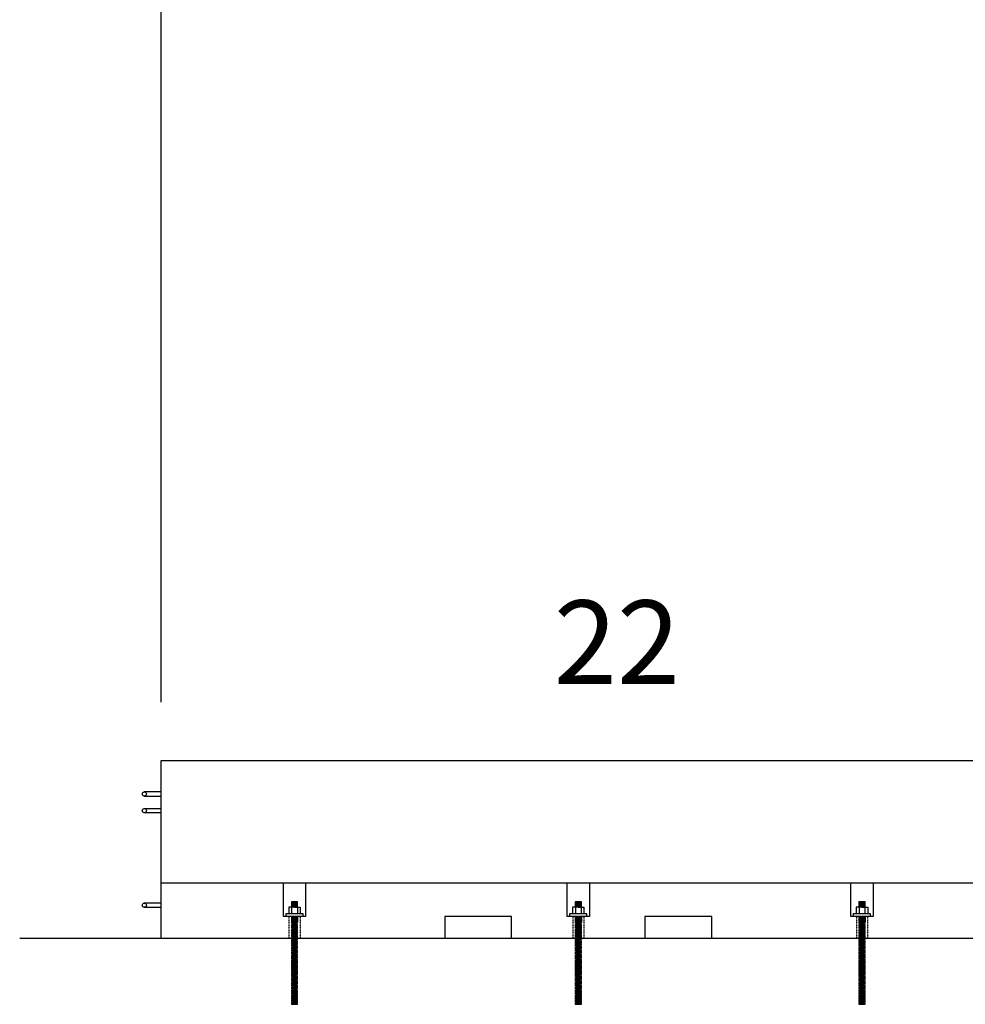
# Model space of a CAD drawing. Units: inches. Extents: x -1031 to 5758, y -3604 to -5.
# Drawn here: x 2246 to 2416, y -2636 to -2459 of the extents above; entities that cross this region are included whole.
import ezdxf

# ---------------------------------------------------------------- set-up
doc = ezdxf.new("R2010")
doc.units = ezdxf.units.IN
doc.header["$MEASUREMENT"] = 0
doc.linetypes.add('HIDDEN2', pattern=[0.1875, 0.125, -0.0625])
for name, color, linetype in [('A-Object', 7, 'Continuous'), ('A-Pins', 7, 'Continuous'), ('A-Text', 7, 'Continuous'), ('DimMeters', 7, 'Continuous'), ('REBAR-2', 7, 'Continuous')]:
    doc.layers.add(name, color=color, linetype=linetype)
doc.styles.add('mwrsf', font='romans.shx')
doc.dimstyles.new('DimMeters', dxfattribs={"dimtxt": 1, "dimasz": 1, "dimexe": 0.5, "dimexo": 0.5, "dimgap": 0.5, "dimtad": 0, "dimtih": 1, "dimtoh": 1, "dimdec": 0, "dimlfac": 25.4, "dimzin": 0, "dimdsep": 46, "dimtxsty": 'mwrsf', "dimcen": 0.5, "dimadec": 0, "dimazin": 0, "dimtfac": 1, "dimtdec": 0, "dimtofl": 0, "dimtmove": 1, "dimatfit": 1, "dimfxl": 0, "dimtolj": 1, "dimtzin": 0, "dimarcsym": 0})

# ---------------------------------------------------------------- blocks, each defined once
blk = doc.blocks.new('*D278')
at = {"layer": 'Defpoints', "color": 0}
for p in [(5647.97, -2295.2), (2271.84, -2582.22), (5647.97, -2582.22)]:
    blk.add_point(p, dxfattribs=at)
at = {"layer": 'DimMeters', "color": 0, "lineweight": -2}
for p, q in [((2271.84, -2581.72), (2271.84, -2294.7)), ((2291.84, -2295.2), (3887.48, -2295.2)), ((5627.97, -2295.2), (4034.19, -2295.2)), ((5647.97, -2581.72), (5647.97, -2294.7))]:
    blk.add_line(p, q, dxfattribs=at)
at = {"layer": 'DimMeters', "color": 0}
for points in [[(2291.84, -2291.87), (2291.84, -2298.53), (2271.84, -2295.2)], [(5627.97, -2291.87), (5627.97, -2298.53), (5647.97, -2295.2)]]:
    blk.add_solid(points, dxfattribs=at)
at = {"layer": 'DimMeters', "color": 0, "insert": (3960.83, -2295.2), "char_height": 20, "attachment_point": 5, "style": 'mwrsf'}
blk.add_mtext('\\A1;85754mm', dxfattribs=at)

msp = doc.modelspace()

# ---------------------------------------------------------------- linework, layer by layer
for p, q in [((2295.84002, -2618.58056), (2294.80877, -2618.58056)), ((2294.80877, -2618.58056), (2294.80877, -2619.71598)), ((2295.84002, -2618.58056), (2296.87127, -2618.58056)), ((2296.87127, -2618.58056), (2296.87127, -2619.71598)), ((2346.84002, -2618.58056), (2345.80877, -2618.58056)), ((2345.80877, -2618.58056), (2345.80877, -2619.71598)), ((2346.84002, -2618.58056), (2347.87127, -2618.58056)), ((2347.87127, -2618.58056), (2347.87127, -2619.71598)), ((2397.84002, -2618.58056), (2396.80877, -2618.58056)), ((2396.80877, -2618.58056), (2396.80877, -2619.71598)), ((2397.84002, -2618.58056), (2398.87127, -2618.58056)), ((2398.87127, -2618.58056), (2398.87127, -2619.71598)), ((2295.27752, -2636.02768), (2296.40252, -2636.02768)), ((2346.27752, -2636.02768), (2347.40252, -2636.02768)), ((2397.27752, -2636.02768), (2398.40252, -2636.02768))]:
    msp.add_line(p, q)
at = {"layer": 'A-Object'}
for p, q in [((2271.84002, -2614.21598), (2421.84002, -2614.21598)), ((3038.1525, -2624.21598), (2246.43484, -2624.21598))]:
    msp.add_line(p, q, dxfattribs=at)
at = {"layer": 'A-Object', "linetype": 'HIDDEN2'}
for p, q in [((2294.84002, -2620.21598), (2294.84002, -2624.21598)), ((2296.84002, -2620.21598), (2296.84002, -2624.21598)), ((2345.84002, -2620.21598), (2345.84002, -2624.21598)), ((2347.84002, -2620.21598), (2347.84002, -2624.21598)), ((2396.84002, -2620.21598), (2396.84002, -2624.21598)), ((2398.84002, -2620.21598), (2398.84002, -2624.21598))]:
    msp.add_line(p, q, dxfattribs=at)
at = {"layer": 'A-Object'}
for points in [[(2322.84002, -2620.21598), (2322.84002, -2624.21598), (2271.84002, -2624.21598), (2271.84002, -2592.21598), (2421.84002, -2592.21598), (2421.84002, -2624.21598), (2370.84002, -2624.21598), (2370.84002, -2620.21598), (2358.84002, -2620.21598), (2358.84002, -2624.21598), (2334.84002, -2624.21598), (2334.84002, -2620.21598)], [(2297.84002, -2614.21598), (2297.84002, -2620.21598), (2293.84002, -2620.21598), (2293.84002, -2614.21598)], [(2348.84002, -2614.21598), (2348.84002, -2620.21598), (2344.84002, -2620.21598), (2344.84002, -2614.21598)], [(2399.84002, -2614.21598), (2399.84002, -2620.21598), (2395.84002, -2620.21598), (2395.84002, -2614.21598)]]:
    msp.add_lwpolyline(points, close=True, dxfattribs=at)
at = {"layer": 'A-Pins'}
for p, q in [((2295.27752, -2617.94813), (2296.40252, -2617.94813)), ((2295.27752, -2618.26213), (2296.40252, -2618.26213)), ((2295.3244, -2618.58056), (2295.3244, -2619.71598)), ((2295.41143, -2617.79065), (2296.26862, -2617.79065)), ((2295.41143, -2618.10465), (2296.26862, -2618.10465)), ((2295.41143, -2618.41865), (2296.26862, -2618.41865)), ((2296.35565, -2618.58056), (2296.35565, -2619.71598)), ((2346.27752, -2617.94813), (2347.40252, -2617.94813)), ((2346.27752, -2618.26213), (2347.40252, -2618.26213)), ((2346.3244, -2618.58056), (2346.3244, -2619.71598)), ((2346.41143, -2617.79065), (2347.26862, -2617.79065)), ((2346.41143, -2618.10465), (2347.26862, -2618.10465)), ((2346.41143, -2618.41865), (2347.26862, -2618.41865)), ((2347.35565, -2618.58056), (2347.35565, -2619.71598)), ((2397.27752, -2617.94813), (2398.40252, -2617.94813)), ((2397.27752, -2618.26213), (2398.40252, -2618.26213)), ((2397.3244, -2618.58056), (2397.3244, -2619.71598)), ((2397.41143, -2617.79065), (2398.26862, -2617.79065)), ((2397.41143, -2618.10465), (2398.26862, -2618.10465)), ((2397.41143, -2618.41865), (2398.26862, -2618.41865)), ((2398.35565, -2618.58056), (2398.35565, -2619.71598)), ((2295.27752, -2620.21598), (2295.27752, -2621.26335)), ((2295.27752, -2620.34168), (2296.40252, -2620.34168)), ((2295.27752, -2620.65568), (2296.40252, -2620.65568)), ((2295.27752, -2620.96968), (2296.40252, -2620.96968)), ((2295.41143, -2620.4982), (2296.26862, -2620.4982)), ((2295.41143, -2620.8122), (2296.26862, -2620.8122)), ((2296.40252, -2620.21598), (2296.40252, -2621.26335)), ((2346.27752, -2620.21598), (2346.27752, -2621.26335)), ((2346.27752, -2620.34168), (2347.40252, -2620.34168)), ((2346.27752, -2620.65568), (2347.40252, -2620.65568)), ((2346.27752, -2620.96968), (2347.40252, -2620.96968)), ((2346.41143, -2620.4982), (2347.26862, -2620.4982)), ((2346.41143, -2620.8122), (2347.26862, -2620.8122)), ((2347.40252, -2620.21598), (2347.40252, -2621.26335)), ((2397.27752, -2620.21598), (2397.27752, -2621.26335)), ((2397.27752, -2620.34168), (2398.40252, -2620.34168)), ((2397.27752, -2620.65568), (2398.40252, -2620.65568)), ((2397.27752, -2620.96968), (2398.40252, -2620.96968)), ((2397.41143, -2620.4982), (2398.26862, -2620.4982)), ((2397.41143, -2620.8122), (2398.26862, -2620.8122)), ((2398.40252, -2620.21598), (2398.40252, -2621.26335)), ((2295.27752, -2621.28368), (2296.40252, -2621.28368)), ((2295.27752, -2621.59768), (2296.40252, -2621.59768)), ((2295.27752, -2621.91168), (2296.40252, -2621.91168)), ((2295.27752, -2621.91168), (2296.40252, -2621.91168)), ((2295.27752, -2622.22568), (2296.40252, -2622.22568)), ((2295.27752, -2622.53968), (2296.40252, -2622.53968)), ((2295.41143, -2621.1262), (2296.26862, -2621.1262)), ((2295.41143, -2621.4402), (2296.26862, -2621.4402)), ((2295.41143, -2621.7542), (2296.26862, -2621.7542)), ((2295.41143, -2622.0682), (2296.26862, -2622.0682)), ((2295.41143, -2622.3822), (2296.26862, -2622.3822)), ((2295.41143, -2622.6962), (2296.26862, -2622.6962)), ((2346.27752, -2621.28368), (2347.40252, -2621.28368)), ((2346.27752, -2621.59768), (2347.40252, -2621.59768)), ((2346.27752, -2621.91168), (2347.40252, -2621.91168)), ((2346.27752, -2621.91168), (2347.40252, -2621.91168)), ((2346.27752, -2622.22568), (2347.40252, -2622.22568)), ((2346.27752, -2622.53968), (2347.40252, -2622.53968)), ((2346.41143, -2621.1262), (2347.26862, -2621.1262)), ((2346.41143, -2621.4402), (2347.26862, -2621.4402)), ((2346.41143, -2621.7542), (2347.26862, -2621.7542)), ((2346.41143, -2622.0682), (2347.26862, -2622.0682)), ((2346.41143, -2622.3822), (2347.26862, -2622.3822)), ((2346.41143, -2622.6962), (2347.26862, -2622.6962)), ((2397.27752, -2621.28368), (2398.40252, -2621.28368)), ((2397.27752, -2621.59768), (2398.40252, -2621.59768)), ((2397.27752, -2621.91168), (2398.40252, -2621.91168)), ((2397.27752, -2621.91168), (2398.40252, -2621.91168)), ((2397.27752, -2622.22568), (2398.40252, -2622.22568)), ((2397.27752, -2622.53968), (2398.40252, -2622.53968)), ((2397.41143, -2621.1262), (2398.26862, -2621.1262)), ((2397.41143, -2621.4402), (2398.26862, -2621.4402)), ((2397.41143, -2621.7542), (2398.26862, -2621.7542)), ((2397.41143, -2622.0682), (2398.26862, -2622.0682)), ((2397.41143, -2622.3822), (2398.26862, -2622.3822)), ((2397.41143, -2622.6962), (2398.26862, -2622.6962)), ((2295.27752, -2622.85368), (2296.40252, -2622.85368)), ((2295.27752, -2623.16768), (2296.40252, -2623.16768)), ((2295.27752, -2623.16768), (2296.40252, -2623.16768)), ((2295.27752, -2623.48168), (2296.40252, -2623.48168)), ((2295.27752, -2623.79568), (2296.40252, -2623.79568)), ((2295.27752, -2624.10968), (2296.40252, -2624.10968)), ((2295.27752, -2624.42368), (2296.40252, -2624.42368)), ((2295.27752, -2624.42368), (2296.40252, -2624.42368)), ((2295.41143, -2623.0102), (2296.26862, -2623.0102)), ((2295.41143, -2623.3242), (2296.26862, -2623.3242)), ((2295.41143, -2623.6382), (2296.26862, -2623.6382)), ((2295.41143, -2623.9522), (2296.26862, -2623.9522)), ((2295.41143, -2624.2662), (2296.26862, -2624.2662)), ((2346.27752, -2622.85368), (2347.40252, -2622.85368)), ((2346.27752, -2623.16768), (2347.40252, -2623.16768)), ((2346.27752, -2623.16768), (2347.40252, -2623.16768)), ((2346.27752, -2623.48168), (2347.40252, -2623.48168)), ((2346.27752, -2623.79568), (2347.40252, -2623.79568)), ((2346.27752, -2624.10968), (2347.40252, -2624.10968)), ((2346.27752, -2624.42368), (2347.40252, -2624.42368)), ((2346.27752, -2624.42368), (2347.40252, -2624.42368)), ((2346.41143, -2623.0102), (2347.26862, -2623.0102)), ((2346.41143, -2623.3242), (2347.26862, -2623.3242)), ((2346.41143, -2623.6382), (2347.26862, -2623.6382)), ((2346.41143, -2623.9522), (2347.26862, -2623.9522)), ((2346.41143, -2624.2662), (2347.26862, -2624.2662)), ((2397.27752, -2622.85368), (2398.40252, -2622.85368)), ((2397.27752, -2623.16768), (2398.40252, -2623.16768)), ((2397.27752, -2623.16768), (2398.40252, -2623.16768)), ((2397.27752, -2623.48168), (2398.40252, -2623.48168)), ((2397.27752, -2623.79568), (2398.40252, -2623.79568)), ((2397.27752, -2624.10968), (2398.40252, -2624.10968)), ((2397.27752, -2624.42368), (2398.40252, -2624.42368)), ((2397.27752, -2624.42368), (2398.40252, -2624.42368)), ((2397.41143, -2623.0102), (2398.26862, -2623.0102)), ((2397.41143, -2623.3242), (2398.26862, -2623.3242)), ((2397.41143, -2623.6382), (2398.26862, -2623.6382)), ((2397.41143, -2623.9522), (2398.26862, -2623.9522)), ((2397.41143, -2624.2662), (2398.26862, -2624.2662)), ((2295.27752, -2624.73768), (2296.40252, -2624.73768)), ((2295.27752, -2625.05168), (2296.40252, -2625.05168)), ((2295.27752, -2625.36568), (2296.40252, -2625.36568)), ((2295.27752, -2625.67968), (2296.40252, -2625.67968)), ((2295.27752, -2625.67968), (2296.40252, -2625.67968)), ((2295.27752, -2625.99368), (2296.40252, -2625.99368)), ((2295.27752, -2626.30768), (2296.40252, -2626.30768)), ((2295.41143, -2624.5802), (2296.26862, -2624.5802)), ((2295.41143, -2624.8942), (2296.26862, -2624.8942)), ((2295.41143, -2625.2082), (2296.26862, -2625.2082)), ((2295.41143, -2625.5222), (2296.26862, -2625.5222)), ((2295.41143, -2625.8362), (2296.26862, -2625.8362)), ((2295.41143, -2626.1502), (2296.26862, -2626.1502)), ((2346.27752, -2624.73768), (2347.40252, -2624.73768)), ((2346.27752, -2625.05168), (2347.40252, -2625.05168)), ((2346.27752, -2625.36568), (2347.40252, -2625.36568)), ((2346.27752, -2625.67968), (2347.40252, -2625.67968)), ((2346.27752, -2625.67968), (2347.40252, -2625.67968)), ((2346.27752, -2625.99368), (2347.40252, -2625.99368)), ((2346.27752, -2626.30768), (2347.40252, -2626.30768)), ((2346.41143, -2624.5802), (2347.26862, -2624.5802)), ((2346.41143, -2624.8942), (2347.26862, -2624.8942)), ((2346.41143, -2625.2082), (2347.26862, -2625.2082)), ((2346.41143, -2625.5222), (2347.26862, -2625.5222)), ((2346.41143, -2625.8362), (2347.26862, -2625.8362)), ((2346.41143, -2626.1502), (2347.26862, -2626.1502)), ((2397.27752, -2624.73768), (2398.40252, -2624.73768)), ((2397.27752, -2625.05168), (2398.40252, -2625.05168)), ((2397.27752, -2625.36568), (2398.40252, -2625.36568)), ((2397.27752, -2625.67968), (2398.40252, -2625.67968)), ((2397.27752, -2625.67968), (2398.40252, -2625.67968)), ((2397.27752, -2625.99368), (2398.40252, -2625.99368)), ((2397.27752, -2626.30768), (2398.40252, -2626.30768)), ((2397.41143, -2624.5802), (2398.26862, -2624.5802)), ((2397.41143, -2624.8942), (2398.26862, -2624.8942)), ((2397.41143, -2625.2082), (2398.26862, -2625.2082)), ((2397.41143, -2625.5222), (2398.26862, -2625.5222)), ((2397.41143, -2625.8362), (2398.26862, -2625.8362)), ((2397.41143, -2626.1502), (2398.26862, -2626.1502)), ((2295.27752, -2626.62168), (2296.40252, -2626.62168)), ((2295.27752, -2626.93568), (2296.40252, -2626.93568)), ((2295.27752, -2626.93568), (2296.40252, -2626.93568)), ((2295.27752, -2627.24968), (2296.40252, -2627.24968)), ((2295.27752, -2627.56368), (2296.40252, -2627.56368)), ((2295.27752, -2627.87768), (2296.40252, -2627.87768)), ((2295.41143, -2626.4642), (2296.26862, -2626.4642)), ((2295.41143, -2626.7782), (2296.26862, -2626.7782)), ((2295.41143, -2627.0922), (2296.26862, -2627.0922)), ((2295.41143, -2627.4062), (2296.26862, -2627.4062)), ((2295.41143, -2627.7202), (2296.26862, -2627.7202)), ((2295.41143, -2628.0342), (2296.26862, -2628.0342)), ((2346.27752, -2626.62168), (2347.40252, -2626.62168)), ((2346.27752, -2626.93568), (2347.40252, -2626.93568)), ((2346.27752, -2626.93568), (2347.40252, -2626.93568)), ((2346.27752, -2627.24968), (2347.40252, -2627.24968)), ((2346.27752, -2627.56368), (2347.40252, -2627.56368)), ((2346.27752, -2627.87768), (2347.40252, -2627.87768)), ((2346.41143, -2626.4642), (2347.26862, -2626.4642)), ((2346.41143, -2626.7782), (2347.26862, -2626.7782)), ((2346.41143, -2627.0922), (2347.26862, -2627.0922)), ((2346.41143, -2627.4062), (2347.26862, -2627.4062)), ((2346.41143, -2627.7202), (2347.26862, -2627.7202)), ((2346.41143, -2628.0342), (2347.26862, -2628.0342)), ((2397.27752, -2626.62168), (2398.40252, -2626.62168)), ((2397.27752, -2626.93568), (2398.40252, -2626.93568)), ((2397.27752, -2626.93568), (2398.40252, -2626.93568)), ((2397.27752, -2627.24968), (2398.40252, -2627.24968)), ((2397.27752, -2627.56368), (2398.40252, -2627.56368)), ((2397.27752, -2627.87768), (2398.40252, -2627.87768)), ((2397.41143, -2626.4642), (2398.26862, -2626.4642)), ((2397.41143, -2626.7782), (2398.26862, -2626.7782)), ((2397.41143, -2627.0922), (2398.26862, -2627.0922)), ((2397.41143, -2627.4062), (2398.26862, -2627.4062)), ((2397.41143, -2627.7202), (2398.26862, -2627.7202)), ((2397.41143, -2628.0342), (2398.26862, -2628.0342)), ((2295.27752, -2628.19168), (2296.40252, -2628.19168)), ((2295.27752, -2628.19168), (2296.40252, -2628.19168)), ((2295.27752, -2628.50568), (2296.40252, -2628.50568)), ((2295.27752, -2628.81968), (2296.40252, -2628.81968)), ((2295.27752, -2629.13368), (2296.40252, -2629.13368)), ((2295.27752, -2629.44768), (2296.40252, -2629.44768)), ((2295.27752, -2629.44768), (2296.40252, -2629.44768)), ((2295.27752, -2629.76168), (2296.40252, -2629.76168)), ((2295.41143, -2628.3482), (2296.26862, -2628.3482)), ((2295.41143, -2628.6622), (2296.26862, -2628.6622)), ((2295.41143, -2628.9762), (2296.26862, -2628.9762)), ((2295.41143, -2629.2902), (2296.26862, -2629.2902)), ((2295.41143, -2629.6042), (2296.26862, -2629.6042)), ((2346.27752, -2628.19168), (2347.40252, -2628.19168)), ((2346.27752, -2628.19168), (2347.40252, -2628.19168)), ((2346.27752, -2628.50568), (2347.40252, -2628.50568)), ((2346.27752, -2628.81968), (2347.40252, -2628.81968)), ((2346.27752, -2629.13368), (2347.40252, -2629.13368)), ((2346.27752, -2629.44768), (2347.40252, -2629.44768)), ((2346.27752, -2629.44768), (2347.40252, -2629.44768)), ((2346.27752, -2629.76168), (2347.40252, -2629.76168)), ((2346.41143, -2628.3482), (2347.26862, -2628.3482)), ((2346.41143, -2628.6622), (2347.26862, -2628.6622)), ((2346.41143, -2628.9762), (2347.26862, -2628.9762)), ((2346.41143, -2629.2902), (2347.26862, -2629.2902)), ((2346.41143, -2629.6042), (2347.26862, -2629.6042)), ((2397.27752, -2628.19168), (2398.40252, -2628.19168)), ((2397.27752, -2628.19168), (2398.40252, -2628.19168)), ((2397.27752, -2628.50568), (2398.40252, -2628.50568)), ((2397.27752, -2628.81968), (2398.40252, -2628.81968)), ((2397.27752, -2629.13368), (2398.40252, -2629.13368)), ((2397.27752, -2629.44768), (2398.40252, -2629.44768)), ((2397.27752, -2629.44768), (2398.40252, -2629.44768)), ((2397.27752, -2629.76168), (2398.40252, -2629.76168)), ((2397.41143, -2628.3482), (2398.26862, -2628.3482)), ((2397.41143, -2628.6622), (2398.26862, -2628.6622)), ((2397.41143, -2628.9762), (2398.26862, -2628.9762)), ((2397.41143, -2629.2902), (2398.26862, -2629.2902)), ((2397.41143, -2629.6042), (2398.26862, -2629.6042)), ((2295.27752, -2630.07568), (2296.40252, -2630.07568)), ((2295.27752, -2630.38968), (2296.40252, -2630.38968)), ((2295.27752, -2630.70368), (2296.40252, -2630.70368)), ((2295.27752, -2630.70368), (2296.40252, -2630.70368)), ((2295.27752, -2631.01768), (2296.40252, -2631.01768)), ((2295.27752, -2631.33168), (2296.40252, -2631.33168)), ((2295.41143, -2629.9182), (2296.26862, -2629.9182)), ((2295.41143, -2630.2322), (2296.26862, -2630.2322)), ((2295.41143, -2630.5462), (2296.26862, -2630.5462)), ((2295.41143, -2630.8602), (2296.26862, -2630.8602)), ((2295.41143, -2631.1742), (2296.26862, -2631.1742)), ((2295.41143, -2631.4882), (2296.26862, -2631.4882)), ((2346.27752, -2630.07568), (2347.40252, -2630.07568)), ((2346.27752, -2630.38968), (2347.40252, -2630.38968)), ((2346.27752, -2630.70368), (2347.40252, -2630.70368)), ((2346.27752, -2630.70368), (2347.40252, -2630.70368)), ((2346.27752, -2631.01768), (2347.40252, -2631.01768)), ((2346.27752, -2631.33168), (2347.40252, -2631.33168)), ((2346.41143, -2629.9182), (2347.26862, -2629.9182)), ((2346.41143, -2630.2322), (2347.26862, -2630.2322)), ((2346.41143, -2630.5462), (2347.26862, -2630.5462)), ((2346.41143, -2630.8602), (2347.26862, -2630.8602)), ((2346.41143, -2631.1742), (2347.26862, -2631.1742)), ((2346.41143, -2631.4882), (2347.26862, -2631.4882)), ((2397.27752, -2630.07568), (2398.40252, -2630.07568)), ((2397.27752, -2630.38968), (2398.40252, -2630.38968)), ((2397.27752, -2630.70368), (2398.40252, -2630.70368)), ((2397.27752, -2630.70368), (2398.40252, -2630.70368)), ((2397.27752, -2631.01768), (2398.40252, -2631.01768)), ((2397.27752, -2631.33168), (2398.40252, -2631.33168)), ((2397.41143, -2629.9182), (2398.26862, -2629.9182)), ((2397.41143, -2630.2322), (2398.26862, -2630.2322)), ((2397.41143, -2630.5462), (2398.26862, -2630.5462)), ((2397.41143, -2630.8602), (2398.26862, -2630.8602)), ((2397.41143, -2631.1742), (2398.26862, -2631.1742)), ((2397.41143, -2631.4882), (2398.26862, -2631.4882)), ((2295.27752, -2631.64568), (2296.40252, -2631.64568)), ((2295.27752, -2631.95968), (2296.40252, -2631.95968)), ((2295.27752, -2631.95968), (2296.40252, -2631.95968)), ((2295.27752, -2632.27368), (2296.40252, -2632.27368)), ((2295.27752, -2632.58768), (2296.40252, -2632.58768)), ((2295.27752, -2632.90168), (2296.40252, -2632.90168)), ((2295.27752, -2633.21568), (2296.40252, -2633.21568)), ((2295.27752, -2633.21568), (2296.40252, -2633.21568)), ((2295.41143, -2631.8022), (2296.26862, -2631.8022)), ((2295.41143, -2632.1162), (2296.26862, -2632.1162)), ((2295.41143, -2632.4302), (2296.26862, -2632.4302)), ((2295.41143, -2632.7442), (2296.26862, -2632.7442)), ((2295.41143, -2633.0582), (2296.26862, -2633.0582)), ((2295.41143, -2633.3722), (2296.26862, -2633.3722)), ((2346.27752, -2631.64568), (2347.40252, -2631.64568)), ((2346.27752, -2631.95968), (2347.40252, -2631.95968)), ((2346.27752, -2631.95968), (2347.40252, -2631.95968)), ((2346.27752, -2632.27368), (2347.40252, -2632.27368)), ((2346.27752, -2632.58768), (2347.40252, -2632.58768)), ((2346.27752, -2632.90168), (2347.40252, -2632.90168)), ((2346.27752, -2633.21568), (2347.40252, -2633.21568)), ((2346.27752, -2633.21568), (2347.40252, -2633.21568)), ((2346.41143, -2631.8022), (2347.26862, -2631.8022)), ((2346.41143, -2632.1162), (2347.26862, -2632.1162)), ((2346.41143, -2632.4302), (2347.26862, -2632.4302)), ((2346.41143, -2632.7442), (2347.26862, -2632.7442)), ((2346.41143, -2633.0582), (2347.26862, -2633.0582)), ((2346.41143, -2633.3722), (2347.26862, -2633.3722)), ((2397.27752, -2631.64568), (2398.40252, -2631.64568)), ((2397.27752, -2631.95968), (2398.40252, -2631.95968)), ((2397.27752, -2631.95968), (2398.40252, -2631.95968)), ((2397.27752, -2632.27368), (2398.40252, -2632.27368)), ((2397.27752, -2632.58768), (2398.40252, -2632.58768)), ((2397.27752, -2632.90168), (2398.40252, -2632.90168)), ((2397.27752, -2633.21568), (2398.40252, -2633.21568)), ((2397.27752, -2633.21568), (2398.40252, -2633.21568)), ((2397.41143, -2631.8022), (2398.26862, -2631.8022)), ((2397.41143, -2632.1162), (2398.26862, -2632.1162)), ((2397.41143, -2632.4302), (2398.26862, -2632.4302)), ((2397.41143, -2632.7442), (2398.26862, -2632.7442)), ((2397.41143, -2633.0582), (2398.26862, -2633.0582)), ((2397.41143, -2633.3722), (2398.26862, -2633.3722)), ((2295.27752, -2633.52968), (2296.40252, -2633.52968)), ((2295.27752, -2633.84368), (2296.40252, -2633.84368)), ((2295.27752, -2634.15768), (2296.40252, -2634.15768)), ((2295.27752, -2634.47168), (2296.40252, -2634.47168)), ((2295.27752, -2634.47168), (2296.40252, -2634.47168)), ((2295.27752, -2634.78568), (2296.40252, -2634.78568)), ((2295.27752, -2635.09968), (2296.40252, -2635.09968)), ((2295.41143, -2633.6862), (2296.26862, -2633.6862)), ((2295.41143, -2634.0002), (2296.26862, -2634.0002)), ((2295.41143, -2634.3142), (2296.26862, -2634.3142)), ((2295.41143, -2634.6282), (2296.26862, -2634.6282)), ((2295.41143, -2634.9422), (2296.26862, -2634.9422)), ((2346.27752, -2633.52968), (2347.40252, -2633.52968)), ((2346.27752, -2633.84368), (2347.40252, -2633.84368)), ((2346.27752, -2634.15768), (2347.40252, -2634.15768)), ((2346.27752, -2634.47168), (2347.40252, -2634.47168)), ((2346.27752, -2634.47168), (2347.40252, -2634.47168)), ((2346.27752, -2634.78568), (2347.40252, -2634.78568)), ((2346.27752, -2635.09968), (2347.40252, -2635.09968)), ((2346.41143, -2633.6862), (2347.26862, -2633.6862)), ((2346.41143, -2634.0002), (2347.26862, -2634.0002)), ((2346.41143, -2634.3142), (2347.26862, -2634.3142)), ((2346.41143, -2634.6282), (2347.26862, -2634.6282)), ((2346.41143, -2634.9422), (2347.26862, -2634.9422)), ((2397.27752, -2633.52968), (2398.40252, -2633.52968)), ((2397.27752, -2633.84368), (2398.40252, -2633.84368)), ((2397.27752, -2634.15768), (2398.40252, -2634.15768)), ((2397.27752, -2634.47168), (2398.40252, -2634.47168)), ((2397.27752, -2634.47168), (2398.40252, -2634.47168)), ((2397.27752, -2634.78568), (2398.40252, -2634.78568)), ((2397.27752, -2635.09968), (2398.40252, -2635.09968)), ((2397.41143, -2633.6862), (2398.26862, -2633.6862)), ((2397.41143, -2634.0002), (2398.26862, -2634.0002)), ((2397.41143, -2634.3142), (2398.26862, -2634.3142)), ((2397.41143, -2634.6282), (2398.26862, -2634.6282)), ((2397.41143, -2634.9422), (2398.26862, -2634.9422)), ((2295.27752, -2635.41368), (2296.40252, -2635.41368)), ((2295.27752, -2635.72768), (2296.40252, -2635.72768)), ((2295.41143, -2635.2562), (2296.26862, -2635.2562)), ((2295.41143, -2635.5702), (2296.26862, -2635.5702)), ((2295.41143, -2635.8842), (2296.26862, -2635.8842)), ((2346.27752, -2635.41368), (2347.40252, -2635.41368)), ((2346.27752, -2635.72768), (2347.40252, -2635.72768)), ((2346.41143, -2635.2562), (2347.26862, -2635.2562)), ((2346.41143, -2635.5702), (2347.26862, -2635.5702)), ((2346.41143, -2635.8842), (2347.26862, -2635.8842)), ((2397.27752, -2635.41368), (2398.40252, -2635.41368)), ((2397.27752, -2635.72768), (2398.40252, -2635.72768)), ((2397.41143, -2635.2562), (2398.26862, -2635.2562)), ((2397.41143, -2635.5702), (2398.26862, -2635.5702)), ((2397.41143, -2635.8842), (2398.26862, -2635.8842))]:
    msp.add_line(p, q, dxfattribs=at)
at = {"layer": 'A-Pins', "linetype": 'HIDDEN2'}
for p, q in [((2295.27752, -2620.21598), (2295.27752, -2636.02768)), ((2296.40252, -2636.02768), (2296.40252, -2620.21598)), ((2346.27752, -2620.21598), (2346.27752, -2636.02768)), ((2347.40252, -2636.02768), (2347.40252, -2620.21598)), ((2397.27752, -2620.21598), (2397.27752, -2636.02768)), ((2398.40252, -2636.02768), (2398.40252, -2620.21598))]:
    msp.add_line(p, q, dxfattribs=at)
at = {"layer": 'A-Pins'}
for points in [[(2296.40252, -2618.58056), (2296.40252, -2617.63413), (2295.27752, -2617.63413), (2295.27752, -2618.58056)], [(2347.40252, -2618.58056), (2347.40252, -2617.63413), (2346.27752, -2617.63413), (2346.27752, -2618.58056)], [(2398.40252, -2618.58056), (2398.40252, -2617.63413), (2397.27752, -2617.63413), (2397.27752, -2618.58056)]]:
    msp.add_lwpolyline(points, dxfattribs=at)
for points in [[(2294.34003, -2619.71598), (2297.34002, -2619.71598), (2297.34002, -2620.21598), (2294.34003, -2620.21598)], [(2345.34003, -2619.71598), (2348.34002, -2619.71598), (2348.34002, -2620.21598), (2345.34003, -2620.21598)], [(2396.34003, -2619.71598), (2399.34002, -2619.71598), (2399.34002, -2620.21598), (2396.34003, -2620.21598)]]:
    msp.add_lwpolyline(points, close=True, dxfattribs=at)
at = {"layer": 'REBAR-2'}
for points in [[(2271.84002, -2597.84098), (2268.84002, -2597.84098)], [(2268.84002, -2598.59098), (2271.84002, -2598.59098)], [(2268.84002, -2600.84098), (2271.84002, -2600.84098)], [(2271.84002, -2601.59098), (2268.84002, -2601.59098)], [(2271.84002, -2617.84098), (2268.84002, -2617.84098)], [(2268.84002, -2618.59098), (2271.84002, -2618.59098)]]:
    msp.add_lwpolyline(points, dxfattribs=at)
for centre in [(2268.84002, -2598.21598), (2268.84002, -2601.21598), (2268.84002, -2618.21598)]:
    msp.add_circle(centre, 0.375, dxfattribs=at)

# ---------------------------------------------------------------- texts
at = {"layer": 'A-Text', "insert": (2342.43915, -2563.43406), "char_height": 15, "width": 15.0502412, "attachment_point": 1, "style": 'mwrsf'}
msp.add_mtext('22', dxfattribs=at)

# ---------------------------------------------------------------- dimensions: what is measured, and where the dimension line sits
at = {"layer": 'DimMeters'}
dim = msp.add_linear_dim(base=(5647.96502, -2295.19846), p1=(2271.84002, -2582.21598), p2=(5647.96502, -2582.21598), dimstyle='DimMeters', override={"dimtxt": 20, "dimasz": 20, "dimpost": 'mm'}, dxfattribs=at)
dim.commit()
dim.dimension.update_dxf_attribs({"geometry": '*D278', "text_midpoint": (3960.8328, -2295.19846), "dimtype": 160})

doc.saveas('drawing.dxf')
